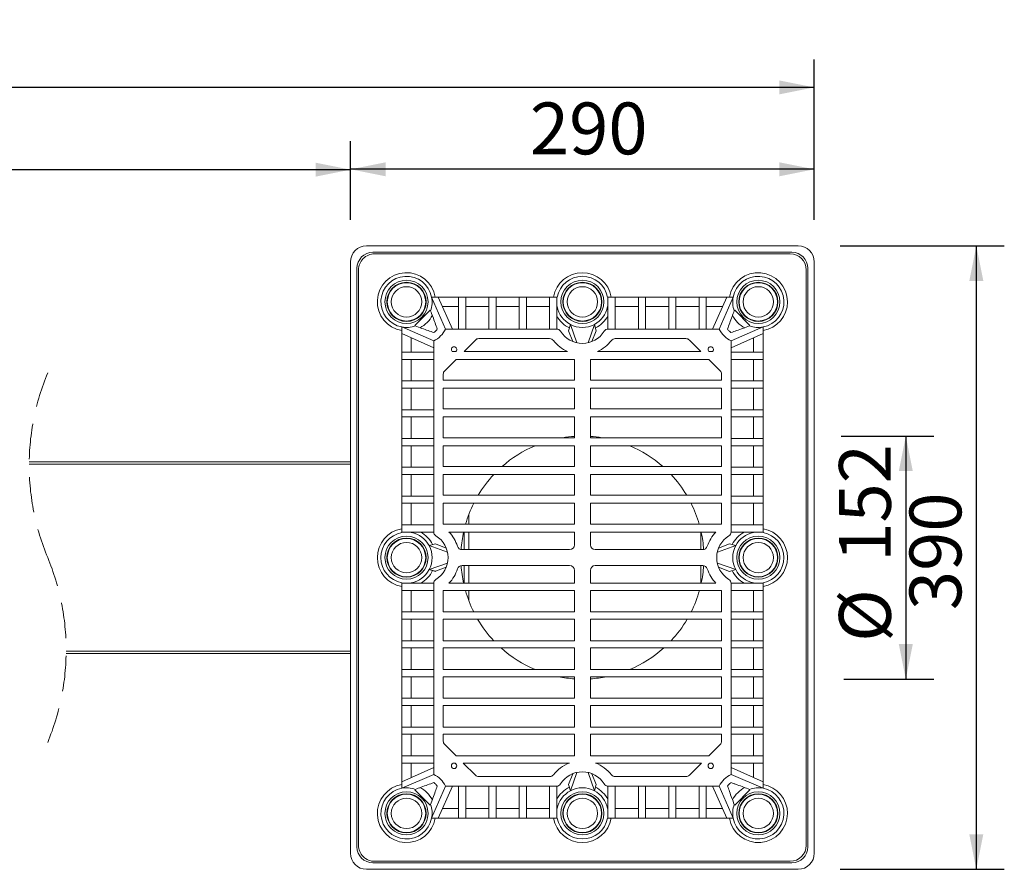
# Model space of a CAD drawing. Units: millimetres. Extents: x -832 to 1513, y 30 to 1204.
# Drawn here: x 897 to 1513, y 672 to 1204 of the extents above; entities that cross this region are included whole.
import ezdxf

# ---------------------------------------------------------------- set-up
doc = ezdxf.new("R2010")
doc.units = ezdxf.units.MM
doc.header["$LTSCALE"] = 17.5
doc.linetypes.add('HIDDEN', pattern=[1.905, 1.27, -0.635])
doc.layers.add('BESCHRIFTUNG', color=7, linetype='Continuous')
doc.styles.add('SLDTEXTSTYLE0', font='TXT', dxfattribs={"width": 0.7})
doc.dimstyles.new('SLDDIMSTYLE0', dxfattribs={"dimtxt": 32.411458, "dimasz": 21.875, "dimexe": 0, "dimexo": 0.0625, "dimgap": 8.102865, "dimtad": 1, "dimdec": 0, "dimrnd": 1e-09, "dimzin": 12, "dimdsep": 46, "dimtxsty": 'SLDTEXTSTYLE0', "dimsah": 1, "dimcen": 0.09, "dimadec": 0, "dimazin": 3, "dimtfac": 1, "dimtdec": 0, "dimtofl": 0, "dimtmove": 0, "dimatfit": 3, "dimfxl": 0, "dimfrac": 2, "dimtolj": 1, "dimtzin": 12, "dimarcsym": 0})
doc.dimstyles.new('SLDDIMSTYLE1', dxfattribs={"dimtxt": 32.411458, "dimasz": 21.875, "dimexe": 0, "dimexo": 0.0625, "dimgap": 8.102865, "dimtad": 1, "dimrnd": 1e-09, "dimzin": 12, "dimdsep": 46, "dimtxsty": 'SLDTEXTSTYLE0', "dimsah": 1, "dimcen": 0.09, "dimadec": 0, "dimazin": 3, "dimtfac": 1, "dimtofl": 0, "dimtmove": 0, "dimatfit": 3, "dimfxl": 0, "dimfrac": 2, "dimtolj": 1, "dimtzin": 12, "dimarcsym": 0})

# ---------------------------------------------------------------- blocks, each defined once
blk = doc.blocks.new('_D_8')
at = {"layer": 'BESCHRIFTUNG'}
for p, q in [((97.9, 952.22), (97.9, 1127.67)), ((1103.73, 1078.72), (1103.73, 1127.67)), ((1103.73, 1110.17), (97.9, 1110.17))]:
    blk.add_line(p, q, dxfattribs=at)
for points in [[(97.9, 1110.17), (119.78, 1105.79), (119.78, 1114.54)], [(1103.73, 1110.17), (1081.86, 1114.54), (1081.86, 1105.79)]]:
    blk.add_solid(points, dxfattribs=at)
at = {"layer": 'BESCHRIFTUNG', "insert": (557, 1151.95), "char_height": 32.411, "attachment_point": 1, "style": 'SLDTEXTSTYLE0'}
blk.add_mtext('1936', dxfattribs=at)
blk = doc.blocks.new('_D_9')
at = {"layer": 'BESCHRIFTUNG'}
for p, q in [((1103.73, 1078.72), (1103.73, 1127.91)), ((1393.73, 1078.72), (1393.73, 1127.91)), ((1393.73, 1110.41), (1103.73, 1110.41))]:
    blk.add_line(p, q, dxfattribs=at)
for points in [[(1103.73, 1110.41), (1125.61, 1106.03), (1125.61, 1114.78)], [(1393.73, 1110.41), (1371.86, 1114.78), (1371.86, 1106.03)]]:
    blk.add_solid(points, dxfattribs=at)
at = {"layer": 'BESCHRIFTUNG', "insert": (1215.87, 1152.19), "char_height": 32.411, "attachment_point": 1, "style": 'SLDTEXTSTYLE0'}
blk.add_mtext('290', dxfattribs=at)
blk = doc.blocks.new('_D_10')
at = {"layer": 'BESCHRIFTUNG'}
for p, q in [((97.9, 952.22), (97.9, 1179.15)), ((1393.73, 1078.72), (1393.73, 1179.15)), ((1393.73, 1161.65), (97.9, 1161.65))]:
    blk.add_line(p, q, dxfattribs=at)
for points in [[(97.9, 1161.65), (119.78, 1157.27), (119.78, 1166.02)], [(1393.73, 1161.65), (1371.86, 1166.02), (1371.86, 1157.27)]]:
    blk.add_solid(points, dxfattribs=at)
at = {"layer": 'BESCHRIFTUNG', "insert": (702, 1203.43), "char_height": 32.411, "attachment_point": 1, "style": 'SLDTEXTSTYLE0'}
blk.add_mtext('2226', dxfattribs=at)
blk = doc.blocks.new('_D_12')
at = {"layer": 'BESCHRIFTUNG'}
for p, q in [((1409.98, 1062.47), (1512.59, 1062.47)), ((1495.09, 1062.47), (1495.09, 672.47)), ((1409.98, 672.47), (1512.59, 672.47))]:
    blk.add_line(p, q, dxfattribs=at)
for points in [[(1495.09, 1062.47), (1490.71, 1040.59), (1499.46, 1040.59)], [(1495.09, 672.47), (1499.46, 694.34), (1490.71, 694.34)]]:
    blk.add_solid(points, dxfattribs=at)
at = {"layer": 'BESCHRIFTUNG', "insert": (1453.31, 834.61), "char_height": 32.411, "attachment_point": 1, "rotation": 90, "style": 'SLDTEXTSTYLE0'}
blk.add_mtext('390', dxfattribs=at)
blk = doc.blocks.new('_D_13')
at = {"layer": 'BESCHRIFTUNG'}
for p, q in [((1410.56, 943.47), (1468.49, 943.47)), ((1450.99, 943.47), (1450.99, 791.47)), ((1412.21, 791.47), (1468.49, 791.47))]:
    blk.add_line(p, q, dxfattribs=at)
for points in [[(1450.99, 943.47), (1446.61, 921.59), (1455.36, 921.59)], [(1450.99, 791.47), (1455.36, 813.34), (1446.61, 813.34)]]:
    blk.add_solid(points, dxfattribs=at)
at = {"layer": 'BESCHRIFTUNG', "char_height": 32.411, "attachment_point": 1, "rotation": 90, "style": 'SLDTEXTSTYLE0'}
for s, insert in [('152', (1409.21, 864.88)), ('%%c', (1409.21, 814.76))]:
    blk.add_mtext(s, dxfattribs=dict(at, insert=insert))

msp = doc.modelspace()

# ---------------------------------------------------------------- linework, layer by layer
at = {"color": 7, "linetype": 'Continuous', "lineweight": 18}
for p, q in [((1383.7315042, 1062.4668998), (1113.7315829, 1062.4668998)), ((1379.7315557, 1058.4669066), (1117.731591, 1058.4669066)), ((1378.7315089, 1057.4669046), (1118.7315781, 1057.4669046)), ((1103.7315328, 1052.4669093), (1103.7315328, 682.4669046)), ((1107.7315409, 1048.4669012), (1107.7315409, 686.4669127)), ((1108.7315876, 1047.4669141), (1108.7315876, 687.4668998)), ((1388.7316186, 687.4668998), (1388.7316186, 1047.4669141)), ((1389.7315461, 686.4669127), (1389.7315461, 1048.4669012)), ((1393.7316139, 682.4669046), (1393.7316139, 1052.4669093)), ((1158.5052807, 1030.4669095), (1154.4478137, 1030.4669095)), ((1154.4478137, 1030.4669095), (1163.1190378, 1010.4669136)), ((1158.5052807, 1030.4669095), (1167.466541, 1010.4669136)), ((1171.2315876, 1030.4669095), (1158.5052807, 1030.4669095)), ((1171.2315876, 1030.4669095), (1175.7315595, 1030.4669095)), ((1171.2315876, 1030.4669095), (1171.2315876, 1010.4669136)), ((1175.7315595, 1030.4669095), (1175.7315595, 1010.4669136)), ((1190.2315814, 1030.4669095), (1175.7315595, 1030.4669095)), ((1190.2315814, 1030.4669095), (1194.7315533, 1030.4669095)), ((1190.2315814, 1030.4669095), (1190.2315814, 1010.4669136)), ((1194.7315533, 1030.4669095), (1194.7315533, 1010.4669136)), ((1209.2315752, 1030.4669095), (1194.7315533, 1030.4669095)), ((1209.2315752, 1030.4669095), (1209.2315752, 1010.4669136)), ((1209.2315752, 1030.4669095), (1213.7315471, 1030.4669095)), ((1213.7315471, 1030.4669095), (1213.7315471, 1010.4669136)), ((1228.231569, 1030.4669095), (1213.7315471, 1030.4669095)), ((1228.231569, 1030.4669095), (1228.231569, 1010.4669136)), ((1228.231569, 1030.4669095), (1232.7315409, 1030.4669095)), ((1232.7315409, 1030.4669095), (1232.7315409, 1010.4628754)), ((1233.0153186, 1030.4669095), (1232.7315409, 1030.4669095)), ((1264.7315461, 1030.4669095), (1264.4477684, 1030.4669095)), ((1269.2315776, 1030.4669095), (1264.7315461, 1030.4669095)), ((1264.7315461, 1030.4669095), (1264.7315461, 1010.4628754)), ((1269.2315776, 1030.4669095), (1269.2315776, 1010.4669136)), ((1283.7315995, 1030.4669095), (1269.2315776, 1030.4669095)), ((1288.2315118, 1030.4669095), (1283.7315995, 1030.4669095)), ((1283.7315995, 1030.4669095), (1283.7315995, 1010.4669136)), ((1288.2315118, 1030.4669095), (1288.2315118, 1010.4669136)), ((1302.7315337, 1030.4669095), (1288.2315118, 1030.4669095)), ((1307.2315652, 1030.4669095), (1302.7315337, 1030.4669095)), ((1302.7315337, 1030.4669095), (1302.7315337, 1010.4669136)), ((1307.2315652, 1030.4669095), (1307.2315652, 1010.4669136)), ((1321.7315871, 1030.4669095), (1307.2315652, 1030.4669095)), ((1326.2316186, 1030.4669095), (1321.7315871, 1030.4669095)), ((1321.7315871, 1030.4669095), (1321.7315871, 1010.4669136)), ((1326.2316186, 1030.4669095), (1326.2316186, 1010.4669136)), ((1338.9578063, 1030.4669095), (1326.2316186, 1030.4669095)), ((1338.9578063, 1030.4669095), (1329.9966056, 1010.4669136)), ((1343.0153329, 1030.4669095), (1334.3440492, 1010.4669136)), ((1343.0153329, 1030.4669095), (1338.9578063, 1030.4669095)), ((1153.4774501, 1022.2316188), (1143.9668734, 1012.7210272)), ((1153.4774501, 1022.2316188), (1153.7527044, 1021.9563795)), ((1171.2315876, 1024.4669122), (1161.1936886, 1024.4669122)), ((1190.2315814, 1024.4669122), (1175.7315595, 1024.4669122)), ((1209.2315752, 1024.4669122), (1194.7315533, 1024.4669122)), ((1228.231569, 1024.4669122), (1213.7315471, 1024.4669122)), ((1233.0153186, 1024.4669122), (1232.7315409, 1024.4669122)), ((1264.7315461, 1024.4669122), (1264.4477684, 1024.4669122)), ((1283.7315995, 1024.4669122), (1269.2315776, 1024.4669122)), ((1302.7315337, 1024.4669122), (1288.2315118, 1024.4669122)), ((1321.7315871, 1024.4669122), (1307.2315652, 1024.4669122)), ((1336.2695176, 1024.4669122), (1326.2316186, 1024.4669122)), ((1343.9856965, 1022.2316188), (1343.7104423, 1021.9563795)), ((1353.4962137, 1012.7210272), (1343.9856965, 1022.2316188)), ((1135.731538, 1011.7506785), (1155.7315786, 1003.0794097)), ((1135.731538, 1011.7506785), (1135.731538, 1007.6931817)), ((1144.242068, 1012.4457878), (1143.9668734, 1012.7210272)), ((1232.576092, 1010.4669136), (1163.1190378, 1010.4669136)), ((1241.2315805, 1013.3336139), (1240.0893767, 1009.4304932)), ((1245.2315886, 1001.854415), (1241.2315805, 1013.3336139)), ((1256.2315662, 1013.3336139), (1252.2315581, 1001.854415)), ((1257.37377, 1009.4304932), (1256.2315662, 1013.3336139)), ((1334.3440492, 1010.4669136), (1264.8870547, 1010.4669136)), ((1361.731549, 1011.7506785), (1341.7315681, 1003.0794097)), ((1353.2210786, 1012.4457878), (1353.4962137, 1012.7210272)), ((1361.731549, 1007.6931817), (1361.731549, 1011.7506785)), ((1135.731538, 1007.6931817), (1155.7315786, 998.7319065)), ((1135.731538, 1007.6931817), (1135.731538, 995.9669066)), ((1141.73158, 1005.0048036), (1141.73158, 995.9669066)), ((1228.2376487, 1004.4669015), (1183.947881, 1004.4669015)), ((1240.0893767, 1009.4304932), (1242.7346308, 1002.6332689)), ((1257.37377, 1009.4304932), (1254.7285158, 1002.6332689)), ((1313.5152061, 1004.4669015), (1269.2254383, 1004.4669015)), ((1361.731549, 1007.6931817), (1341.7315681, 998.7319065)), ((1355.731507, 995.9669066), (1355.731507, 1005.0048036)), ((1361.731549, 995.9669066), (1361.731549, 1007.6931817)), ((1155.7315786, 1003.0794097), (1155.7315786, 883.6224013)), ((1174.7052271, 996.4669002), (1181.8265517, 1003.5882247)), ((1315.6365354, 1003.5882247), (1322.7578599, 996.4669002)), ((1341.7315681, 883.6224013), (1341.7315681, 1003.0794097)), ((1135.731538, 995.9669066), (1135.731538, 991.4669049)), ((1135.731538, 995.9669066), (1155.7315786, 995.9669066)), ((1135.731538, 991.4669049), (1155.7315786, 991.4669049)), ((1135.731538, 991.4669049), (1135.731538, 977.9669074)), ((1141.73158, 991.4669049), (1141.73158, 977.9669074)), ((1162.6102526, 984.3719182), (1169.7052319, 991.4669049)), ((1169.6110565, 996.4669002), (1167.330404, 996.4669002)), ((1243.7315781, 991.4669049), (1169.7052319, 991.4669049)), ((1239.3507559, 996.4669002), (1174.7052271, 996.4669002)), ((1243.7315781, 991.4669049), (1243.7315781, 978.4669084)), ((1327.7578552, 991.4669049), (1253.7315686, 991.4669049)), ((1253.7315686, 991.4669049), (1253.7315686, 978.4669084)), ((1322.7578599, 996.4669002), (1258.1123907, 996.4669002)), ((1327.7578552, 991.4669049), (1334.8528344, 984.3719182)), ((1330.1327426, 996.4669002), (1327.8520305, 996.4669002)), ((1341.7315681, 995.9669066), (1361.731549, 995.9669066)), ((1341.7315681, 991.4669049), (1361.731549, 991.4669049)), ((1355.731507, 977.9669074), (1355.731507, 991.4669049)), ((1361.731549, 995.9669066), (1361.731549, 991.4669049)), ((1361.731549, 977.9669074), (1361.731549, 991.4669049)), ((1161.7315609, 982.2506038), (1161.7315609, 978.4669084)), ((1335.7315261, 978.4669084), (1335.7315261, 982.2506038)), ((1135.731538, 977.9669074), (1135.731538, 973.4669057)), ((1135.731538, 977.9669074), (1155.7315786, 977.9669074)), ((1135.731538, 973.4669057), (1155.7315786, 973.4669057)), ((1135.731538, 973.4669057), (1135.731538, 959.9669082)), ((1141.73158, 973.4669057), (1141.73158, 959.9669082)), ((1243.7315781, 978.4669084), (1161.7315609, 978.4669084)), ((1243.7315781, 973.4669057), (1161.7315609, 973.4669057)), ((1161.7315609, 973.4669057), (1161.7315609, 960.4669092)), ((1243.7315781, 973.4669057), (1243.7315781, 960.4669092)), ((1335.7315261, 978.4669084), (1253.7315686, 978.4669084)), ((1253.7315686, 973.4669057), (1253.7315686, 960.4669092)), ((1335.7315261, 973.4669057), (1253.7315686, 973.4669057)), ((1335.7315261, 960.4669092), (1335.7315261, 973.4669057)), ((1341.7315681, 977.9669074), (1361.731549, 977.9669074)), ((1341.7315681, 973.4669057), (1361.731549, 973.4669057)), ((1355.731507, 959.9669082), (1355.731507, 973.4669057)), ((1361.731549, 977.9669074), (1361.731549, 973.4669057)), ((1361.731549, 959.9669082), (1361.731549, 973.4669057)), ((1135.731538, 959.9669082), (1135.731538, 955.4669065)), ((1135.731538, 959.9669082), (1155.7315786, 959.9669082)), ((1135.731538, 955.4669065), (1155.7315786, 955.4669065)), ((1135.731538, 955.4669065), (1135.731538, 941.9669089)), ((1141.73158, 955.4669065), (1141.73158, 941.9669089)), ((1243.7315781, 960.4669092), (1161.7315609, 960.4669092)), ((1243.7315781, 955.4669065), (1161.7315609, 955.4669065)), ((1161.7315609, 955.4669065), (1161.7315609, 942.4669099)), ((1243.7315781, 955.4669065), (1243.7315781, 942.4669099)), ((1335.7315261, 960.4669092), (1253.7315686, 960.4669092)), ((1335.7315261, 955.4669065), (1253.7315686, 955.4669065)), ((1253.7315686, 955.4669065), (1253.7315686, 942.4669099)), ((1335.7315261, 942.4669099), (1335.7315261, 955.4669065)), ((1341.7315681, 959.9669082), (1361.731549, 959.9669082)), ((1341.7315681, 955.4669065), (1361.731549, 955.4669065)), ((1355.731507, 941.9669089), (1355.731507, 955.4669065)), ((1361.731549, 959.9669082), (1361.731549, 955.4669065)), ((1361.731549, 941.9669089), (1361.731549, 955.4669065)), ((1243.7315781, 942.4669099), (1161.7315609, 942.4669099)), ((1335.7315261, 942.4669099), (1253.7315686, 942.4669099)), ((1135.731538, 941.9669089), (1135.731538, 937.4669073)), ((1135.731538, 941.9669089), (1155.7315786, 941.9669089)), ((1135.731538, 937.4669073), (1155.7315786, 937.4669073)), ((1135.731538, 937.4669073), (1135.731538, 923.966906)), ((1141.73158, 937.4669073), (1141.73158, 923.966906)), ((1161.7315609, 937.4669073), (1161.7315609, 924.466907)), ((1243.7315781, 937.4669073), (1161.7315609, 937.4669073)), ((1243.7315781, 937.4669073), (1243.7315781, 924.466907)), ((1253.7315686, 937.4669073), (1253.7315686, 924.466907)), ((1335.7315261, 937.4669073), (1253.7315686, 937.4669073)), ((1335.7315261, 924.466907), (1335.7315261, 937.4669073)), ((1341.7315681, 941.9669089), (1361.731549, 941.9669089)), ((1341.7315681, 937.4669073), (1361.731549, 937.4669073)), ((1355.731507, 923.966906), (1355.731507, 937.4669073)), ((1361.731549, 941.9669089), (1361.731549, 937.4669073)), ((1361.731549, 923.966906), (1361.731549, 937.4669073)), ((902.7744729, 927.4669056), (1103.7315328, 927.4669056)), ((1135.731538, 923.966906), (1135.731538, 919.466908)), ((1135.731538, 923.966906), (1155.7315786, 923.966906)), ((1243.7315781, 924.466907), (1161.7315609, 924.466907)), ((1335.7315261, 924.466907), (1253.7315686, 924.466907)), ((1341.7315681, 923.966906), (1361.731549, 923.966906)), ((1361.731549, 923.966906), (1361.731549, 919.466908)), ((1135.731538, 919.466908), (1155.7315786, 919.466908)), ((1135.731538, 919.466908), (1135.731538, 905.9669068)), ((1141.73158, 919.466908), (1141.73158, 905.9669068)), ((1243.7315781, 919.466908), (1161.7315609, 919.466908)), ((1161.7315609, 919.466908), (1161.7315609, 906.4669078)), ((1243.7315781, 919.466908), (1243.7315781, 906.4669078)), ((1335.7315261, 919.466908), (1253.7315686, 919.466908)), ((1253.7315686, 919.466908), (1253.7315686, 906.4669078)), ((1335.7315261, 906.4669078), (1335.7315261, 919.466908)), ((1341.7315681, 919.466908), (1361.731549, 919.466908)), ((1355.731507, 905.9669068), (1355.731507, 919.466908)), ((1361.731549, 905.9669068), (1361.731549, 919.466908)), ((1135.731538, 905.9669068), (1135.731538, 901.4669088)), ((1135.731538, 905.9669068), (1155.7315786, 905.9669068)), ((1243.7315781, 906.4669078), (1161.7315609, 906.4669078)), ((1335.7315261, 906.4669078), (1253.7315686, 906.4669078)), ((1341.7315681, 905.9669068), (1361.731549, 905.9669068)), ((1361.731549, 905.9669068), (1361.731549, 901.4669088)), ((1135.731538, 901.4669088), (1155.7315786, 901.4669088)), ((1135.731538, 901.4669088), (1135.731538, 887.9669075)), ((1141.73158, 901.4669088), (1141.73158, 887.9669075)), ((1243.7315781, 901.4669088), (1161.7315609, 901.4669088)), ((1161.7315609, 901.4669088), (1161.7315609, 888.4669067)), ((1243.7315781, 901.4669088), (1243.7315781, 888.4669067)), ((1335.7315261, 901.4669088), (1253.7315686, 901.4669088)), ((1253.7315686, 901.4669088), (1253.7315686, 888.4669067)), ((1335.7315261, 888.4669067), (1335.7315261, 901.4669088)), ((1341.7315681, 901.4669088), (1361.731549, 901.4669088)), ((1355.731507, 887.9669075), (1355.731507, 901.4669088)), ((1361.731549, 887.9669075), (1361.731549, 901.4669088)), ((1177.7315337, 888.4669067), (1177.7315337, 894.5777909)), ((1135.731538, 887.9669075), (1135.731538, 883.4669077)), ((1135.731538, 887.9669075), (1155.7315786, 887.9669075)), ((1243.7315781, 888.4669067), (1161.7315609, 888.4669067)), ((1335.7315261, 888.4669067), (1253.7315686, 888.4669067)), ((1341.7315681, 887.9669075), (1361.731549, 887.9669075)), ((1361.731549, 887.9669075), (1361.731549, 883.4669077)), ((1135.731538, 883.4669077), (1155.7355721, 883.4669077)), ((1135.731538, 883.4669077), (1135.731538, 883.1831412)), ((1141.73158, 883.4669077), (1141.73158, 883.1831412)), ((1243.7315781, 883.4669077), (1165.254255, 883.4669077)), ((1174.7315724, 883.4669077), (1174.7315724, 872.4669069)), ((1177.7315337, 872.4669069), (1177.7315337, 883.4669077)), ((1243.7315781, 883.4669077), (1243.7315781, 875.4669073)), ((1332.2088916, 883.4669077), (1253.7315686, 883.4669077)), ((1253.7315686, 883.4669077), (1253.7315686, 875.4669073)), ((1322.7315147, 872.4669069), (1322.7315147, 883.4669077)), ((1341.727515, 883.4669077), (1361.731549, 883.4669077)), ((1355.731507, 883.1831412), (1355.731507, 883.4669077)), ((1361.731549, 883.1831412), (1361.731549, 883.4669077)), ((1152.8648336, 874.9669068), (1156.7679841, 876.1091073)), ((1156.8157274, 876.0087452), (1152.8648336, 874.9669068)), ((1152.8648336, 874.9669068), (1164.3440325, 870.9669071)), ((1156.8157274, 876.0087452), (1163.5812123, 873.4240317)), ((1333.1190545, 870.9669071), (1344.5983131, 874.9669068)), ((1340.6951625, 876.1091073), (1333.897968, 873.4638546)), ((1344.5983131, 874.9669068), (1340.6951625, 876.1091073)), ((1240.7315571, 872.4669069), (1173.4702189, 872.4669069)), ((1323.9929874, 872.4669069), (1256.7315895, 872.4669069)), ((1164.3440325, 863.9669069), (1152.8648336, 859.9669071)), ((1240.7315571, 862.4669071), (1173.4702189, 862.4669071)), ((1174.7315724, 862.4669071), (1174.7315724, 851.4669062)), ((1177.7315337, 851.4669062), (1177.7315337, 862.4669071)), ((1323.9929874, 862.4669071), (1256.7315895, 862.4669071)), ((1322.7315147, 851.4669062), (1322.7315147, 862.4669071)), ((1344.5983131, 859.9669071), (1333.1190545, 863.9669069)), ((1152.8648336, 859.9669071), (1156.8157274, 858.9250687)), ((1156.7679841, 858.8247066), (1152.8648336, 859.9669071)), ((1156.8157274, 858.9250687), (1163.5812123, 861.5097822)), ((1243.7315781, 859.4669066), (1243.7315781, 851.4669062)), ((1253.7315686, 859.4669066), (1253.7315686, 851.4669062)), ((1340.6951625, 858.8247066), (1333.897968, 861.4699593)), ((1340.6951625, 858.8247066), (1344.5983131, 859.9669071)), ((1135.731538, 851.7506727), (1135.731538, 851.4669062)), ((1135.731538, 846.9669064), (1135.731538, 851.4669062)), ((1135.731538, 851.4669062), (1155.7355721, 851.4669062)), ((1141.73158, 851.7506727), (1141.73158, 851.4669062)), ((1155.7315786, 851.3114126), (1155.7315786, 731.8544043)), ((1243.7315781, 851.4669062), (1165.254255, 851.4669062)), ((1332.2088916, 851.4669062), (1253.7315686, 851.4669062)), ((1341.727515, 851.4669062), (1361.731549, 851.4669062)), ((1341.7315681, 731.8544043), (1341.7315681, 851.3114126)), ((1355.731507, 851.4669062), (1355.731507, 851.7506727)), ((1361.731549, 851.4669062), (1361.731549, 851.7506727)), ((1361.731549, 846.9669064), (1361.731549, 851.4669062)), ((1135.731538, 846.9669064), (1155.7315786, 846.9669064)), ((1135.731538, 846.9669064), (1135.731538, 833.4669051)), ((1141.73158, 846.9669064), (1141.73158, 833.4669051)), ((1243.7315781, 846.9669064), (1161.7315609, 846.9669064)), ((1161.7315609, 846.9669064), (1161.7315609, 833.4669051)), ((1177.7315337, 840.356023), (1177.7315337, 846.9669064)), ((1243.7315781, 846.9669064), (1243.7315781, 833.4669051)), ((1253.7315686, 846.9669064), (1253.7315686, 833.4669051)), ((1335.7315261, 846.9669064), (1253.7315686, 846.9669064)), ((1335.7315261, 833.4669051), (1335.7315261, 846.9669064)), ((1341.7315681, 846.9669064), (1361.731549, 846.9669064)), ((1355.731507, 833.4669051), (1355.731507, 846.9669064)), ((1361.731549, 833.4669051), (1361.731549, 846.9669064)), ((1135.731538, 828.9669072), (1135.731538, 833.4669051)), ((1135.731538, 833.4669051), (1155.7315786, 833.4669051)), ((1243.7315781, 833.4669051), (1161.7315609, 833.4669051)), ((1335.7315261, 833.4669051), (1253.7315686, 833.4669051)), ((1341.7315681, 833.4669051), (1361.731549, 833.4669051)), ((1361.731549, 828.9669072), (1361.731549, 833.4669051)), ((1135.731538, 828.9669072), (1155.7315786, 828.9669072)), ((1135.731538, 828.9669072), (1135.731538, 815.4669059)), ((1141.73158, 828.9669072), (1141.73158, 815.4669059)), ((1243.7315781, 828.9669072), (1161.7315609, 828.9669072)), ((1161.7315609, 828.9669072), (1161.7315609, 815.4669059)), ((1243.7315781, 828.9669072), (1243.7315781, 815.4669059)), ((1253.7315686, 828.9669072), (1253.7315686, 815.4669059)), ((1335.7315261, 828.9669072), (1253.7315686, 828.9669072)), ((1335.7315261, 815.4669059), (1335.7315261, 828.9669072)), ((1341.7315681, 828.9669072), (1361.731549, 828.9669072)), ((1355.731507, 815.4669059), (1355.731507, 828.9669072)), ((1361.731549, 815.4669059), (1361.731549, 828.9669072)), ((1135.731538, 810.9669079), (1135.731538, 815.4669059)), ((1135.731538, 815.4669059), (1155.7315786, 815.4669059)), ((1243.7315781, 815.4669059), (1161.7315609, 815.4669059)), ((1335.7315261, 815.4669059), (1253.7315686, 815.4669059)), ((1341.7315681, 815.4669059), (1361.731549, 815.4669059)), ((1361.731549, 810.9669079), (1361.731549, 815.4669059)), ((1103.7315328, 807.4669083), (925.8542259, 807.4669083)), ((1135.731538, 810.9669079), (1155.7315786, 810.9669079)), ((1135.731538, 810.9669079), (1135.731538, 797.4669067)), ((1141.73158, 810.9669079), (1141.73158, 797.4669067)), ((1243.7315781, 810.9669079), (1161.7315609, 810.9669079)), ((1161.7315609, 810.9669079), (1161.7315609, 797.4669067)), ((1243.7315781, 810.9669079), (1243.7315781, 797.4669067)), ((1335.7315261, 810.9669079), (1253.7315686, 810.9669079)), ((1253.7315686, 810.9669079), (1253.7315686, 797.4669067)), ((1335.7315261, 797.4669067), (1335.7315261, 810.9669079)), ((1341.7315681, 810.9669079), (1361.731549, 810.9669079)), ((1355.731507, 797.4669067), (1355.731507, 810.9669079)), ((1361.731549, 797.4669067), (1361.731549, 810.9669079)), ((1135.731538, 792.966905), (1135.731538, 797.4669067)), ((1135.731538, 797.4669067), (1155.7315786, 797.4669067)), ((1243.7315781, 797.4669067), (1161.7315609, 797.4669067)), ((1335.7315261, 797.4669067), (1253.7315686, 797.4669067)), ((1341.7315681, 797.4669067), (1361.731549, 797.4669067)), ((1361.731549, 792.966905), (1361.731549, 797.4669067)), ((1135.731538, 792.966905), (1155.7315786, 792.966905)), ((1135.731538, 792.966905), (1135.731538, 779.4669074)), ((1141.73158, 792.966905), (1141.73158, 779.4669074)), ((1161.7315609, 792.966905), (1161.7315609, 779.4669074)), ((1243.7315781, 792.966905), (1161.7315609, 792.966905)), ((1243.7315781, 792.966905), (1243.7315781, 779.4669074)), ((1253.7315686, 792.966905), (1253.7315686, 779.4669074)), ((1335.7315261, 792.966905), (1253.7315686, 792.966905)), ((1335.7315261, 779.4669074), (1335.7315261, 792.966905)), ((1341.7315681, 792.966905), (1361.731549, 792.966905)), ((1355.731507, 779.4669074), (1355.731507, 792.966905)), ((1361.731549, 779.4669074), (1361.731549, 792.966905)), ((1135.731538, 774.9669058), (1135.731538, 779.4669074)), ((1135.731538, 779.4669074), (1155.7315786, 779.4669074)), ((1243.7315781, 779.4669074), (1161.7315609, 779.4669074)), ((1335.7315261, 779.4669074), (1253.7315686, 779.4669074)), ((1341.7315681, 779.4669074), (1361.731549, 779.4669074)), ((1361.731549, 774.9669058), (1361.731549, 779.4669074)), ((1135.731538, 774.9669058), (1155.7315786, 774.9669058)), ((1135.731538, 774.9669058), (1135.731538, 761.4669082)), ((1141.73158, 774.9669058), (1141.73158, 761.4669082)), ((1243.7315781, 774.9669058), (1161.7315609, 774.9669058)), ((1161.7315609, 774.9669058), (1161.7315609, 761.4669082)), ((1243.7315781, 774.9669058), (1243.7315781, 761.4669082)), ((1335.7315261, 774.9669058), (1253.7315686, 774.9669058)), ((1253.7315686, 774.9669058), (1253.7315686, 761.4669082)), ((1335.7315261, 761.4669082), (1335.7315261, 774.9669058)), ((1341.7315681, 774.9669058), (1361.731549, 774.9669058)), ((1355.731507, 761.4669082), (1355.731507, 774.9669058)), ((1361.731549, 761.4669082), (1361.731549, 774.9669058)), ((1135.731538, 756.9669065), (1135.731538, 761.4669082)), ((1135.731538, 761.4669082), (1155.7315786, 761.4669082)), ((1243.7315781, 761.4669082), (1161.7315609, 761.4669082)), ((1335.7315261, 761.4669082), (1253.7315686, 761.4669082)), ((1341.7315681, 761.4669082), (1361.731549, 761.4669082)), ((1361.731549, 756.9669065), (1361.731549, 761.4669082)), ((1135.731538, 756.9669065), (1155.7315786, 756.9669065)), ((1135.731538, 756.9669065), (1135.731538, 743.466909)), ((1141.73158, 756.9669065), (1141.73158, 743.466909)), ((1243.7315781, 756.9669065), (1161.7315609, 756.9669065)), ((1161.7315609, 756.9669065), (1161.7315609, 752.6832101)), ((1243.7315781, 756.9669065), (1243.7315781, 743.466909)), ((1335.7315261, 756.9669065), (1253.7315686, 756.9669065)), ((1253.7315686, 756.9669065), (1253.7315686, 743.466909)), ((1335.7315261, 752.6832101), (1335.7315261, 756.9669065)), ((1341.7315681, 756.9669065), (1361.731549, 756.9669065)), ((1355.731507, 743.466909), (1355.731507, 756.9669065)), ((1361.731549, 743.466909), (1361.731549, 756.9669065)), ((1169.7052319, 743.466909), (1162.6102526, 750.5618957)), ((1334.8528344, 750.5618957), (1327.7578552, 743.466909)), ((1135.731538, 738.9669073), (1135.731538, 743.466909)), ((1135.731538, 743.466909), (1155.7315786, 743.466909)), ((1135.731538, 738.9669073), (1155.7315786, 738.9669073)), ((1135.731538, 738.9669073), (1135.731538, 727.2406322)), ((1141.73158, 738.9669073), (1141.73158, 729.9290103)), ((1243.7315781, 743.466909), (1169.7052319, 743.466909)), ((1181.8265517, 731.3455892), (1174.2052037, 738.9669073)), ((1240.5615051, 738.9669073), (1174.2052037, 738.9669073)), ((1327.7578552, 743.466909), (1253.7315686, 743.466909)), ((1323.2579429, 738.9669073), (1256.9016416, 738.9669073)), ((1323.2579429, 738.9669073), (1315.6365354, 731.3455892)), ((1341.7315681, 743.466909), (1361.731549, 743.466909)), ((1341.7315681, 738.9669073), (1361.731549, 738.9669073)), ((1355.731507, 729.9290103), (1355.731507, 738.9669073)), ((1361.731549, 738.9669073), (1361.731549, 743.466909)), ((1361.731549, 727.2406322), (1361.731549, 738.9669073)), ((1135.731538, 727.2406322), (1155.7315786, 736.2019075)), ((1241.2315805, 721.6002), (1245.2315886, 733.0793989)), ((1252.2315581, 733.0793989), (1256.2315662, 721.6002)), ((1361.731549, 727.2406322), (1341.7315681, 736.2019075)), ((1135.731538, 723.1831354), (1155.7315786, 731.8544043)), ((1135.731538, 727.2406322), (1135.731538, 723.1831354)), ((1183.947881, 730.4669124), (1228.2376487, 730.4669124)), ((1240.0893767, 725.5033208), (1242.7346308, 732.300545)), ((1257.37377, 725.5033208), (1254.7285158, 732.300545)), ((1269.2254383, 730.4669124), (1313.5152061, 730.4669124)), ((1361.731549, 723.1831354), (1341.7315681, 731.8544043)), ((1361.731549, 723.1831354), (1361.731549, 727.2406322)), ((1143.9668734, 722.2127867), (1144.242068, 722.4880261)), ((1143.9668734, 722.2127867), (1153.4774501, 712.7021951)), ((1154.4478137, 704.4669045), (1163.1190378, 724.4669003)), ((1158.5052807, 704.4669045), (1167.466541, 724.4669003)), ((1163.1190378, 724.4669003), (1232.576092, 724.4669003)), ((1171.2315876, 724.4669003), (1171.2315876, 704.4669045)), ((1175.7315595, 724.4669003), (1175.7315595, 704.4669045)), ((1190.2315814, 724.4669003), (1190.2315814, 704.4669045)), ((1194.7315533, 724.4669003), (1194.7315533, 704.4669045)), ((1209.2315752, 724.4669003), (1209.2315752, 704.4669045)), ((1213.7315471, 724.4669003), (1213.7315471, 704.4669045)), ((1228.231569, 724.4669003), (1228.231569, 704.4669045)), ((1232.7315409, 724.4709385), (1232.7315409, 704.4669045)), ((1240.0893767, 725.5033208), (1241.2315805, 721.6002)), ((1256.2315662, 721.6002), (1257.37377, 725.5033208)), ((1264.7315461, 724.4709385), (1264.7315461, 704.4669045)), ((1264.8870547, 724.4669003), (1334.3440492, 724.4669003)), ((1269.2315776, 724.4669003), (1269.2315776, 704.4669045)), ((1283.7315995, 724.4669003), (1283.7315995, 704.4669045)), ((1288.2315118, 724.4669003), (1288.2315118, 704.4669045)), ((1302.7315337, 724.4669003), (1302.7315337, 704.4669045)), ((1307.2315652, 724.4669003), (1307.2315652, 704.4669045)), ((1321.7315871, 724.4669003), (1321.7315871, 704.4669045)), ((1326.2316186, 724.4669003), (1326.2316186, 704.4669045)), ((1338.9578063, 704.4669045), (1329.9966056, 724.4669003)), ((1343.0153329, 704.4669045), (1334.3440492, 724.4669003)), ((1343.9856965, 712.7021951), (1353.4962137, 722.2127867)), ((1353.4962137, 722.2127867), (1353.2210786, 722.4880261)), ((1153.7527044, 712.9774345), (1153.4774501, 712.7021951)), ((1161.1936886, 710.4669017), (1171.2315876, 710.4669017)), ((1175.7315595, 710.4669017), (1190.2315814, 710.4669017)), ((1194.7315533, 710.4669017), (1209.2315752, 710.4669017)), ((1213.7315471, 710.4669017), (1228.231569, 710.4669017)), ((1232.7315409, 710.4669017), (1233.0153186, 710.4669017)), ((1264.4477684, 710.4669017), (1264.7315461, 710.4669017)), ((1269.2315776, 710.4669017), (1283.7315995, 710.4669017)), ((1288.2315118, 710.4669017), (1302.7315337, 710.4669017)), ((1307.2315652, 710.4669017), (1321.7315871, 710.4669017)), ((1326.2316186, 710.4669017), (1336.2695176, 710.4669017)), ((1343.7104423, 712.9774345), (1343.9856965, 712.7021951)), ((1154.4478137, 704.4669045), (1158.5052807, 704.4669045)), ((1158.5052807, 704.4669045), (1171.2315876, 704.4669045)), ((1171.2315876, 704.4669045), (1175.7315595, 704.4669045)), ((1175.7315595, 704.4669045), (1190.2315814, 704.4669045)), ((1190.2315814, 704.4669045), (1194.7315533, 704.4669045)), ((1194.7315533, 704.4669045), (1209.2315752, 704.4669045)), ((1209.2315752, 704.4669045), (1213.7315471, 704.4669045)), ((1213.7315471, 704.4669045), (1228.231569, 704.4669045)), ((1228.231569, 704.4669045), (1232.7315409, 704.4669045)), ((1232.7315409, 704.4669045), (1233.0153186, 704.4669045)), ((1264.4477684, 704.4669045), (1264.7315461, 704.4669045)), ((1269.2315776, 704.4669045), (1264.7315461, 704.4669045)), ((1269.2315776, 704.4669045), (1283.7315995, 704.4669045)), ((1288.2315118, 704.4669045), (1283.7315995, 704.4669045)), ((1288.2315118, 704.4669045), (1302.7315337, 704.4669045)), ((1307.2315652, 704.4669045), (1302.7315337, 704.4669045)), ((1307.2315652, 704.4669045), (1321.7315871, 704.4669045)), ((1326.2316186, 704.4669045), (1321.7315871, 704.4669045)), ((1326.2316186, 704.4669045), (1338.9578063, 704.4669045)), ((1338.9578063, 704.4669045), (1343.0153329, 704.4669045)), ((1118.7315781, 677.4669093), (1378.7315089, 677.4669093)), ((1113.7315829, 672.4669141), (1383.7315042, 672.4669141)), ((1117.731591, 676.4669073), (1379.7315557, 676.4669073))]:
    msp.add_line(p, q, dxfattribs=at)
at = {"color": 8, "linetype": 'Continuous', "lineweight": 18}
for p, q in [((1103.7315328, 925.9669063), (902.7598102, 925.9669063)), ((925.8688886, 808.9669076), (1103.7315328, 808.9669076))]:
    msp.add_line(p, q, dxfattribs=at)
at = {"color": 7, "linetype": 'Continuous', "lineweight": 18}
for centre, radius in [((1138.7315447, 1027.4669132), 13.499997), ((1248.7315627, 1027.4669076), 13.5000019), ((1358.7315162, 1027.4669228), 13.499997), ((1138.7315753, 1027.4669124), 12.2499999), ((1138.731559, 1027.4669034), 12.0000007), ((1138.7315562, 1027.466904), 9.4999954), ((1248.7315896, 1027.4669124), 12.2499999), ((1248.7315733, 1027.4669034), 12.0000007), ((1248.7315705, 1027.466904), 9.4999954), ((1358.7315503, 1027.466924), 12.2500023), ((1358.731528, 1027.4669034), 12.0000007), ((1358.7315825, 1027.4668926), 9.4999954), ((1138.7315442, 867.4669094), 13.4999961), ((1358.7315156, 867.466919), 13.4999961), ((1138.7315739, 867.4669065), 12.2500004), ((1138.7315582, 867.4669071), 11.9999998), ((1138.7315595, 867.4669069), 9.4999981), ((1358.7315488, 867.4669181), 12.2500028), ((1358.7315272, 867.4669071), 11.9999998), ((1358.7315859, 867.4668955), 9.4999981), ((1168.4707213, 737.2060526), 1.7000159), ((1328.9923894, 737.2060812), 1.6999884), ((1138.7315447, 707.4669055), 13.499997), ((1248.7315627, 707.4668999), 13.5000019), ((1358.7315162, 707.466915), 13.499997), ((1138.7315712, 707.4669055), 12.2500001), ((1138.731559, 707.4669105), 12.0000007), ((1138.7315562, 707.4669111), 9.4999954), ((1248.7315855, 707.4669055), 12.2500001), ((1248.7315733, 707.4669105), 12.0000007), ((1248.7315705, 707.4669111), 9.4999954), ((1358.7315462, 707.4669171), 12.2500024), ((1358.731528, 707.4669105), 12.0000007), ((1358.7315825, 707.4668997), 9.4999954)]:
    msp.add_circle(centre, radius, dxfattribs=at)
for centre, radius, start, end in [((1113.7315932, 1052.4668394), 10.0000604, 90.0000594653, 179.9995990259), ((1383.7315534, 1052.4668394), 10.0000604, 0.0004009745, 90.000282041), ((1117.7316013, 1048.4668462), 10.0000604, 90.0000594649, 179.9996844037), ((1118.7315463, 1047.4669459), 9.9999587, 89.9998179815, 180.0001820185), ((1378.7315582, 1047.4668441), 10.0000604, 0.0004009745, 90.000282041), ((1379.7314857, 1048.4668462), 10.0000604, 0.0003155973, 89.9995990253), ((1138.7315661, 1027.4668942), 18.2499947, 9.461477571, 260.5384817765), ((1138.7315815, 1027.4669036), 15.9999997, 10.8069446008, 259.1929185491), ((1248.7315733, 1027.4669118), 18.2499988, 9.4614194237, 170.5385805763), ((1248.7315435, 1027.4669158), 15.9999902, 10.8069065552, 169.1930934448), ((1358.7315553, 1027.4669465), 18.2499612, 359.9998647002, 170.5386713487), ((1358.7315782, 1027.4669261), 16.0000083, 280.8068108857, 169.1931434976), ((1138.731741, 1027.4668895), 15.9998456, 339.854203532, 10.8071010311), ((1358.7314056, 1027.4668895), 15.9998456, 169.1928989689, 200.145796468), ((1248.7317165, 1027.467047), 16.0001866, 190.8072867591, 242.0466163522), ((1248.7316295, 1027.4668157), 15.9998888, 297.9531412134, 349.1933528538), ((1358.7317075, 1027.4667371), 18.2498091, 279.4610216349, 0.0005221595), ((1138.7318954, 1027.466541), 18.2495171, 297.6505190417, 332.6474156119), ((1248.7316203, 1027.4670074), 18.2501208, 208.7518916238, 243.4985014611), ((1248.7320832, 1027.4663663), 18.249272, 296.5006647242, 331.2489421909), ((1358.7312518, 1027.4665248), 18.2495112, 207.3089328439, 242.6848610882), ((1138.731558, 1027.4667512), 15.9998456, 259.1928989689, 290.145796468), ((1148.7318002, 1017.4666049), 15.9996339, 295.9442349499, 334.056111761), ((1232.5760472, 1007.4668948), 3.0000188, 31.7568056774, 89.9991449233), ((1248.7315733, 1027.4668176), 15.9999168, 242.0466840373, 297.9533159627), ((1264.8869878, 1007.4670953), 2.9998184, 89.9987222102, 148.2453271891), ((1348.7316342, 1017.4670088), 16.0001229, 205.9446444576, 244.0554711123), ((1358.7315444, 1027.4664659), 15.9995626, 249.8540006675, 280.8072387795), ((1183.9478968, 1001.4668346), 3.0000669, 90.0003031621, 134.9993926486), ((1228.2376429, 1001.4668533), 3.0000482, 37.9804311603, 89.9998887364), ((1248.7315733, 1017.4669441), 16.000034, 211.7569650214, 328.2430349786), ((1269.2255038, 1001.4668533), 3.0000482, 90.0012496533, 142.0195688243), ((1313.5153049, 1001.4671114), 2.9997901, 44.9984172663, 90.001886923), ((1168.4707303, 997.7277331), 1.7000129, 312.1269138676, 227.8730861324), ((1248.7314439, 1017.4667658), 22.9998187, 217.9797816855, 245.9295752461), ((1248.7309378, 1017.4677432), 23.0010231, 294.0711713804, 322.019471688), ((1328.9923866, 997.7277217), 1.7000243, 312.1279182996, 227.8720817004), ((1164.7313224, 982.2506847), 2.9997614, 134.9977880263, 180.0015445086), ((1332.7324328, 982.2509614), 2.9990934, 359.9931682549, 45.0074992102), ((1248.7331976, 867.4522644), 76.0147166, 93.7726756875, 99.3042530953), ((1248.7316098, 867.4667543), 76.0001488, 80.695216343, 86.2278548742), ((1248.7317592, 867.4664602), 76.0004784, 112.9195296994, 131.4095218139), ((1248.7313875, 867.4664602), 76.0004784, 48.5904781861, 67.0804703006), ((1248.7331767, 867.4657338), 76.0019859, 136.8266396653, 149.1254585587), ((1248.7410789, 867.4741572), 75.9880775, 30.8734115487, 43.1744902274), ((1248.7324433, 867.4665476), 76.0009325, 153.4250776331, 163.9594784488), ((1248.739888, 867.4704648), 75.9909658, 16.0396089565, 26.5753789369), ((1138.7315866, 867.466907), 18.2500072, 99.4615771394, 260.5384228607), ((1138.731598, 867.466907), 16.0000118, 100.8071334365, 259.1928665635), ((1138.731584, 867.4669832), 15.9999249, 27.9530197359, 79.193040392), ((1138.7315609, 867.4669319), 18.2499719, 26.5014107757, 61.2482843667), ((1158.7314482, 883.6223175), 2.9998696, 179.9983994902, 238.2441123662), ((1148.7315112, 867.466907), 16.0000259, 301.7570131429, 58.2429868571), ((1148.7307849, 867.4663714), 23.000918, 17.9208762872, 44.0788551548), ((1248.7174901, 867.4690178), 75.9857984, 167.8461239718, 176.1873568326), ((1248.7562097, 867.4700933), 75.9751971, 3.8123630517, 12.154768137), ((1348.7332343, 867.465701), 23.0020112, 135.9214569858, 162.0782491671), ((1348.7317021, 867.466907), 16.0000924, 121.7573975962, 238.2426024038), ((1338.7318225, 883.6222853), 2.9997456, 301.7532287123, 0.0022160117), ((1358.7310853, 867.4674131), 18.2493093, 118.7510646921, 153.4992401655), ((1358.731393, 867.4672348), 15.9996572, 100.8067415886, 152.0474913988), ((1358.7316365, 867.4670132), 18.2498801, 359.9996665907, 80.538789615), ((1358.7315624, 867.466907), 15.9999981, 280.8068753957, 79.1931246043), ((1138.731985, 867.466907), 15.9996064, 332.0460658762, 27.9539341238), ((1142.1060285, 869.0727228), 16.2629533, 25.2451503382, 25.6367049382), ((1173.4701773, 875.4668615), 2.9999547, 197.9195772445, 270.0007940085), ((1240.7315577, 875.4669272), 3.0000204, 269.9999881391, 359.9996205493), ((1256.7315889, 875.4669272), 3.0000204, 180.0003794507, 270.0000118609), ((1323.9930175, 875.4667134), 2.9998065, 269.9994238488, 342.082481681), ((1358.7316725, 867.466907), 16.0000577, 152.0469234421, 207.9530765579), ((1173.4701773, 859.4669524), 2.9999547, 89.9992059915, 162.0804227555), ((1248.7174901, 867.4647961), 75.9857984, 183.8126431674, 192.1538760282), ((1240.7315577, 859.4668867), 3.0000204, 0.0003794507, 90.0000118609), ((1256.7315889, 859.4668867), 3.0000204, 89.9999881391, 179.9996205493), ((1248.7562097, 867.4637206), 75.9751971, 347.845231863, 356.1876369483), ((1323.9930175, 859.4671005), 2.9998065, 17.917518319, 90.0005761512), ((1358.7317268, 867.4667243), 18.2497898, 279.4609703709, 0.0005734234), ((1138.731584, 867.4668307), 15.9999249, 280.8069596081, 332.0469802641), ((1138.7319673, 867.4664913), 18.2494339, 298.751187119, 333.4991177386), ((1142.1060285, 865.8610911), 16.2629533, 334.3632950618, 334.7548496617), ((1148.7307849, 867.4674425), 23.000918, 315.9211448452, 342.0791237128), ((1348.7332343, 867.468113), 23.0020112, 197.9217508329, 224.0785430142), ((1358.7310853, 867.4664008), 18.2493093, 206.5007598345, 241.2489353079), ((1358.731393, 867.4665791), 15.9996572, 207.9525086012, 259.1932584114), ((1158.7314482, 851.3114964), 2.9998696, 121.7558876338, 180.0016005098), ((1338.7318225, 851.3115286), 2.9997456, 359.9977839883, 58.2467712878), ((1248.7342959, 867.4680501), 76.00294, 195.6488825732, 206.5748259892), ((1248.7288508, 867.4680501), 76.00294, 333.4251740108, 344.3511174268), ((1248.7298062, 867.4655628), 75.9978055, 210.4360191706, 223.1737148956), ((1248.736796, 867.4629327), 75.9934424, 316.8259179315, 329.5643480022), ((1248.7314394, 867.4667292), 75.9997787, 228.0236419871, 247.0805089695), ((1248.7322973, 867.4655767), 75.9984873, 292.9194196686, 311.9765750189), ((1248.7316226, 867.4679043), 76.0009973, 258.5977589957, 266.227832235), ((1248.7302867, 867.4765224), 76.0096782, 273.7726710194, 281.4018269203), ((1164.7313224, 752.6831293), 2.9997614, 179.9984554914, 225.0022119737), ((1332.7324328, 752.6828525), 2.9990934, 314.9925007898, 0.0068317451), ((1248.7312564, 717.4673148), 22.9995069, 110.8065725171, 142.0204543866), ((1248.7313206, 717.4665425), 23.0004312, 37.9801887786, 69.1927843177), ((1248.7315733, 717.4668699), 16.000034, 31.7569650214, 148.2430349786), ((1148.7318002, 717.467209), 15.9996339, 25.943888239, 64.0557650501), ((1183.9478968, 733.4669794), 3.0000669, 225.0006073514, 269.9996968379), ((1228.2376429, 733.4669606), 3.0000482, 270.0001112636, 322.0195688397), ((1269.2255038, 733.4669606), 3.0000482, 217.9804311757, 269.9987503467), ((1313.5153049, 733.4667025), 2.9997901, 269.998113077, 315.0015827337), ((1348.7316342, 717.4668051), 16.0001229, 115.9445288877, 154.0553555424), ((1138.7315661, 707.4669197), 18.2499947, 99.4615182235, 350.538522429), ((1138.7315665, 707.4668953), 16.0000117, 100.8070185218, 349.1931183283), ((1138.731558, 707.4670628), 15.9998456, 69.854203532, 100.8071010311), ((1138.7314599, 707.466746), 18.2501824, 27.6518869676, 62.6464957862), ((1232.5760472, 727.4669191), 3.0000188, 270.0008550767, 328.2431943226), ((1248.7316047, 707.4668227), 18.2500994, 116.5014774602, 151.2481294549), ((1248.7317165, 707.4667669), 16.0001866, 117.9533836478, 169.1927132409), ((1248.7315733, 707.4669963), 15.9999168, 62.0466840373, 117.9533159627), ((1248.7316295, 707.4669982), 15.9998888, 10.8066471462, 62.0468587866), ((1248.7317982, 707.4671513), 18.2496644, 28.7514432586, 63.4989498264), ((1264.8869878, 727.4667187), 2.9998184, 211.7546728109, 270.0012777898), ((1358.731264, 707.4671965), 18.2495843, 117.3521383232, 152.3500464787), ((1358.7315451, 707.4669209), 15.999982, 190.8069952123, 79.1930504045), ((1358.7315444, 707.467348), 15.9995626, 79.1927612205, 110.1459993325), ((1358.7316435, 707.4670226), 18.2498731, 359.9996481021, 80.5388081036), ((1138.731741, 707.4669244), 15.9998456, 349.1928989689, 20.145796468), ((1358.7314056, 707.4669244), 15.9998456, 159.854203532, 190.8071010311), ((1248.7315733, 707.4669069), 18.2499996, 189.4614343194, 350.5385656806), ((1248.7315435, 707.4668982), 15.9999902, 190.8069065552, 349.1930934448), ((1358.7315553, 707.4668674), 18.2499612, 189.4613286513, 0.0001352998), ((1117.7316013, 686.4669678), 10.0000604, 180.0003155963, 269.9999405351), ((1118.7315463, 687.466868), 9.9999587, 179.9998179815, 270.0001820185), ((1378.7315582, 687.4669698), 10.0000604, 269.999717959, 359.9995990255), ((1379.7314857, 686.4669678), 10.0000604, 270.0004009747, 359.9996844027), ((1113.7315932, 682.4669746), 10.0000604, 180.0004009741, 269.9999405347), ((1383.7315534, 682.4669746), 10.0000604, 269.999717959, 359.9995990255)]:
    msp.add_arc(centre, radius, start, end, dxfattribs=at)
at = {"color": 7, "linetype": 'HIDDEN', "lineweight": 18}
for centre, start, end in [((1052.9893563, 925.2481563), 157.380135052, 202.619864948), ((775.6393595, 809.6856576), 337.380135052, 22.619864948)]:
    msp.add_arc(centre, 150.2312483, start, end, dxfattribs=at)
at = {"color": 7, "linetype": 'Continuous', "lineweight": 18}
for points, knots in [([(1153.7527044, 1021.9563795), (1154.215375, 1020.7347483), (1155.1827022, 1018.1806269), (1156.5985117, 1014.3251433), (1157.5030062, 1011.6745318), (1157.9473216, 1010.3724701)], [0, 0, 0, 0, 0.3180769929, 0.6650184706, 1, 1, 1, 1]), ([(1343.7104423, 1021.9563795), (1343.2477716, 1020.7347483), (1342.2804444, 1018.1806269), (1340.864635, 1014.3251433), (1339.9601405, 1011.6745318), (1339.515825, 1010.3724701)], [0, 0, 0, 0, 0.3180769929, 0.6650184706, 1, 1, 1, 1]), ([(1155.8259923, 1008.2511557), (1154.6611634, 1008.6476969), (1152.1514888, 1009.5020623), (1148.2938977, 1010.9121755), (1145.603677, 1011.9304206), (1144.242068, 1012.4457878)], [0, 0, 0, 0, 0.2996020188, 0.6455056001, 1, 1, 1, 1]), ([(1157.9473216, 1010.3724701), (1157.591862, 1009.9447395), (1156.9496002, 1009.1718951), (1156.1728502, 1008.535388), (1155.8259923, 1008.2511557)], [0, 0, 0, 0, 0.5534497636, 1, 1, 1, 1]), ([(1339.515825, 1010.3724701), (1339.8712846, 1009.9447395), (1340.5135464, 1009.1718951), (1341.2902964, 1008.535388), (1341.6371543, 1008.2511557)], [0, 0, 0, 0, 0.5534497636, 1, 1, 1, 1]), ([(1341.6371543, 1008.2511557), (1342.8019622, 1008.6477003), (1345.3116296, 1009.5020859), (1349.1692344, 1010.9121607), (1351.8594706, 1011.9304179), (1353.2210786, 1012.4457878)], [0, 0, 0, 0, 0.2995974527, 0.6455055905, 1, 1, 1, 1]), ([(1144.242068, 722.4880261), (1145.4637095, 722.9506957), (1148.0178387, 723.9180156), (1151.8733255, 725.3338341), (1154.5239307, 726.2383374), (1155.8259923, 726.6826583)], [0, 0, 0, 0, 0.3180787722, 0.6650185856, 1, 1, 1, 1]), ([(1155.8259923, 726.6826583), (1156.2537278, 726.3271988), (1157.0265759, 725.6849416), (1157.663089, 724.9081966), (1157.9473216, 724.5613438)], [0, 0, 0, 0, 0.5534534873, 1, 1, 1, 1]), ([(1341.6371543, 726.6826583), (1341.2094188, 726.3271988), (1340.4365707, 725.6849416), (1339.8000577, 724.9081966), (1339.515825, 724.5613438)], [0, 0, 0, 0, 0.5534534873, 1, 1, 1, 1]), ([(1353.2210786, 722.4880261), (1351.9995645, 722.9511262), (1349.445738, 723.9193323), (1346.2269976, 725.0946044), (1343.5858729, 726.0263863), (1342.2820428, 726.4654785), (1341.6371543, 726.6826583)], [0, 0, 0, 0, 0.3180817676, 0.6650153657, 0.834312985, 1, 1, 1, 1]), ([(1157.9473216, 724.5613438), (1157.5507692, 723.3965104), (1156.6963826, 720.8868347), (1155.2862713, 717.0292502), (1154.2680547, 714.3390343), (1153.7527044, 712.9774345)], [0, 0, 0, 0, 0.2996044323, 0.6455085708, 1, 1, 1, 1]), ([(1339.515825, 724.5613438), (1339.9123541, 723.3965092), (1340.7666928, 720.8868239), (1342.1768091, 717.0292401), (1343.1950689, 714.339033), (1343.7104423, 712.9774345)], [0, 0, 0, 0, 0.2996028189, 0.6455069127, 1, 1, 1, 1])]:
    msp.add_open_spline(points, degree=3, knots=knots, dxfattribs=at)

# ---------------------------------------------------------------- dimensions: what is measured, and where the dimension line sits
at = {"layer": 'BESCHRIFTUNG'}
for base, p1, text, picture, middle in [((97.9005079, 1161.6474605), (1393.7315622, 1052.466907), '2226', '_D_10', (745.8160351, 1161.6474605)), ((97.9005079, 1110.1698893), (1103.7315622, 1052.466907), '1936', '_D_8', (600.8160351, 1110.1698893))]:
    dim = msp.add_linear_dim(base=base, p1=p1, p2=(97.9005079, 925.966907), text=text, dimstyle='SLDDIMSTYLE0', dxfattribs=at)
    dim.commit()
    dim.dimension.update_dxf_attribs({"geometry": picture, "text_midpoint": middle, "dimtype": 160})
dim = msp.add_linear_dim(base=(1103.7315622, 1110.4099054), p1=(1393.7315622, 1052.466907), p2=(1103.7315622, 1052.466907), dimstyle='SLDDIMSTYLE1', dxfattribs=at)
dim.commit()
dim.dimension.update_dxf_attribs({"geometry": '_D_9', "text_midpoint": (1248.7315622, 1110.4099054), "dimtype": 160})
dim = msp.add_linear_dim(base=(1495.0878608, 672.466907), p1=(1383.7315622, 1062.466907), p2=(1383.7315622, 672.466907), angle=90, dimstyle='SLDDIMSTYLE1', dxfattribs=at)
dim.commit()
dim.dimension.update_dxf_attribs({"geometry": '_D_12', "text_midpoint": (1495.0878608, 867.466907), "dimtype": 160})
dim = msp.add_linear_dim(base=(1450.9872866, 791.466907), p1=(1248.7315622, 943.466907), p2=(1248.7315622, 791.466907), angle=90, text='%%c<>', dimstyle='SLDDIMSTYLE1', dxfattribs=at)
dim.commit()
dim.dimension.update_dxf_attribs({"geometry": '_D_13', "text_midpoint": (1450.9872866, 872.6786855), "dimtype": 160})

doc.saveas('drawing.dxf')
